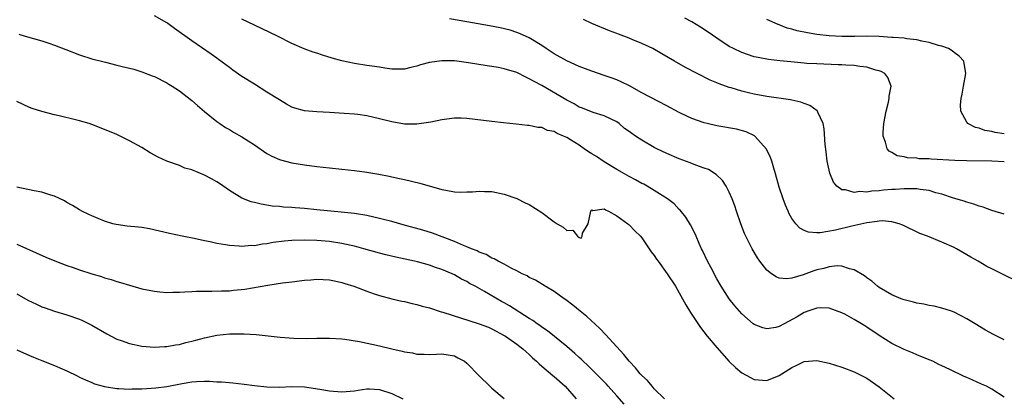
# Model space of a CAD drawing. Units: inches. Extents: x 2583000 to 2586000, y 1491000 to 1494000.
# Drawn here: x 2583219 to 2583377, y 1492113 to 1492174 of the extents above; entities that cross this region are included whole.
import ezdxf

# ---------------------------------------------------------------- set-up
doc = ezdxf.new("R2010")
doc.units = ezdxf.units.IN
doc.header["$MEASUREMENT"] = 0
doc.layers.add('LD25831491_2ft', color=194, linetype='Continuous')

msp = doc.modelspace()

# ---------------------------------------------------------------- linework, layer by layer
at = {"layer": 'LD25831491_2ft'}
for points, elevation in [([(2583377, 1492113.28), (2583375, 1492114.54), (2583374.16, 1492115), (2583373.36, 1492115.36), (2583371.96, 1492115.96), (2583371, 1492116.4), (2583370.57, 1492116.57), (2583368.31, 1492117.69), (2583367, 1492118.3), (2583366.51, 1492118.51), (2583365.54, 1492119), (2583365, 1492119.24), (2583363, 1492120.03), (2583362.33, 1492120.33), (2583361, 1492120.86), (2583359, 1492121.87), (2583357, 1492123.14), (2583355, 1492124.48), (2583354.67, 1492124.67), (2583354.16, 1492125), (2583353, 1492125.7), (2583351.48, 1492126.52), (2583351, 1492126.76), (2583349, 1492127.49), (2583347.54, 1492127.54), (2583347, 1492127.51), (2583345.54, 1492127), (2583345.15, 1492126.85), (2583345, 1492126.81), (2583343.88, 1492126.12), (2583341.75, 1492125), (2583341, 1492124.58), (2583340.43, 1492124.43), (2583339, 1492124.18), (2583338.35, 1492124.35), (2583337, 1492124.86), (2583336.82, 1492125), (2583335, 1492126.58), (2583334.61, 1492127), (2583333.87, 1492127.87), (2583332.97, 1492129), (2583331.69, 1492131), (2583331, 1492132.18), (2583330.07, 1492133.93), (2583329.52, 1492135), (2583328.72, 1492136.72), (2583328.56, 1492137), (2583328.18, 1492137.82), (2583327.67, 1492139), (2583327.48, 1492139.48), (2583326.8, 1492140.8), (2583326.04, 1492142.04), (2583325.14, 1492143.14), (2583325, 1492143.27), (2583324.16, 1492144.16), (2583323.11, 1492145), (2583321, 1492146.33), (2583319.87, 1492147), (2583319.3, 1492147.3), (2583319, 1492147.45), (2583318.01, 1492148.01), (2583317, 1492148.54), (2583316.23, 1492149), (2583315, 1492149.69), (2583313, 1492150.87), (2583311.73, 1492151.73), (2583311, 1492152.2), (2583310.49, 1492152.49), (2583309.79, 1492153), (2583309, 1492153.54), (2583307.58, 1492154.42), (2583307, 1492154.76), (2583306.49, 1492155), (2583305.45, 1492155.45), (2583305, 1492155.73), (2583303.93, 1492155.93), (2583303, 1492156.37), (2583302.38, 1492156.38), (2583301, 1492156.7), (2583300.72, 1492156.72), (2583298.92, 1492156.92), (2583296.89, 1492157.11), (2583295, 1492157.33), (2583292.32, 1492157.68), (2583291, 1492157.82), (2583290.12, 1492157.88), (2583289, 1492157.89), (2583287, 1492157.63), (2583285.26, 1492157.26), (2583284.84, 1492157.16), (2583283, 1492156.9), (2583281, 1492156.92), (2583279, 1492157.27), (2583277, 1492157.78), (2583275, 1492158.24), (2583273.55, 1492158.45), (2583273, 1492158.51), (2583271.35, 1492158.65), (2583269, 1492158.81), (2583267, 1492158.87), (2583265, 1492159.03), (2583263.49, 1492159.49), (2583263, 1492159.65), (2583262.12, 1492160.12), (2583261, 1492160.79), (2583259, 1492162.06), (2583257, 1492163.3), (2583255, 1492164.56), (2583253.58, 1492165.58), (2583253, 1492165.97), (2583251.27, 1492167.27), (2583251, 1492167.45), (2583250.11, 1492168.11), (2583247, 1492170.26), (2583244.22, 1492172.22), (2583243.16, 1492173), (2583243, 1492173.11), (2583241, 1492174.25)], 11412), ([(2583377, 1492122.44), (2583375.81, 1492123), (2583375.27, 1492123.27), (2583373.98, 1492123.98), (2583372.35, 1492125), (2583371, 1492125.79), (2583369, 1492126.83), (2583368.53, 1492127), (2583367, 1492127.5), (2583365.79, 1492127.79), (2583365, 1492127.93), (2583364.14, 1492128.14), (2583363, 1492128.32), (2583362.48, 1492128.47), (2583361, 1492128.82), (2583360.52, 1492129), (2583359, 1492129.65), (2583357, 1492130.81), (2583356.73, 1492131), (2583355.82, 1492131.82), (2583355, 1492132.35), (2583354.65, 1492132.65), (2583353, 1492133.64), (2583352.22, 1492133.78), (2583351, 1492134.21), (2583350.26, 1492134.26), (2583349, 1492134.11), (2583348.14, 1492133.86), (2583347, 1492133.61), (2583346.52, 1492133.48), (2583344.82, 1492132.82), (2583343, 1492132.28), (2583342.18, 1492132.18), (2583341, 1492132.31), (2583340.49, 1492132.49), (2583339.74, 1492133), (2583339, 1492133.57), (2583337.88, 1492135), (2583337.52, 1492135.52), (2583336.66, 1492137), (2583335.66, 1492139), (2583335.45, 1492139.45), (2583334.82, 1492141), (2583334.14, 1492143), (2583333.87, 1492143.87), (2583333.46, 1492145), (2583333, 1492146.02), (2583332.48, 1492147), (2583331.9, 1492147.9), (2583330.89, 1492148.89), (2583329.66, 1492149.66), (2583329, 1492149.9), (2583327.64, 1492150.36), (2583326.73, 1492150.73), (2583325, 1492151.35), (2583323, 1492152.23), (2583321.4, 1492153), (2583321, 1492153.2), (2583319, 1492154.35), (2583318, 1492155), (2583317.4, 1492155.4), (2583317, 1492155.73), (2583316.25, 1492156.25), (2583315.4, 1492157), (2583315, 1492157.28), (2583313, 1492158.24), (2583311.19, 1492158.81), (2583309.49, 1492159.49), (2583309, 1492159.66), (2583308.15, 1492160.15), (2583307, 1492160.73), (2583303, 1492163.08), (2583301.75, 1492163.75), (2583301, 1492164.19), (2583300.42, 1492164.42), (2583299, 1492165.16), (2583297, 1492165.79), (2583296, 1492166), (2583295, 1492166.16), (2583294.24, 1492166.24), (2583291.26, 1492166.74), (2583289, 1492167.03), (2583287, 1492167.05), (2583285, 1492166.76), (2583283.6, 1492166.4), (2583283, 1492166.2), (2583282.04, 1492165.96), (2583281, 1492165.74), (2583280.31, 1492165.69), (2583279, 1492165.71), (2583277.9, 1492165.9), (2583277, 1492166.01), (2583275, 1492166.32), (2583273, 1492166.61), (2583271, 1492167.03), (2583269.47, 1492167.47), (2583267.93, 1492167.93), (2583267, 1492168.25), (2583266.42, 1492168.42), (2583264.99, 1492168.99), (2583263, 1492169.84), (2583260.73, 1492171), (2583257, 1492172.73), (2583255, 1492173.73)], 11410), ([(2583379.55, 1492131.55), (2583376.58, 1492133), (2583375, 1492133.8), (2583374.18, 1492134.18), (2583372.8, 1492135), (2583371.63, 1492135.63), (2583371, 1492136.04), (2583370.38, 1492136.38), (2583369.35, 1492137), (2583369, 1492137.17), (2583367, 1492138.04), (2583364.71, 1492139), (2583363.46, 1492139.46), (2583360.78, 1492140.78), (2583360.18, 1492141), (2583359, 1492141.31), (2583357.44, 1492141.44), (2583357, 1492141.41), (2583356.67, 1492141.33), (2583355, 1492141.15), (2583352.61, 1492140.61), (2583349.97, 1492139.97), (2583347.54, 1492139.54), (2583347, 1492139.55), (2583345.65, 1492139.65), (2583345, 1492139.93), (2583344.3, 1492140.3), (2583343.63, 1492141), (2583343, 1492141.85), (2583342.58, 1492142.58), (2583342.39, 1492143), (2583341.98, 1492143.98), (2583341.59, 1492145), (2583341, 1492146.83), (2583340.41, 1492149), (2583340.13, 1492149.87), (2583339.81, 1492151), (2583339.61, 1492151.61), (2583338.94, 1492152.94), (2583337.09, 1492155), (2583337.04, 1492155.04), (2583335.7, 1492155.7), (2583334.13, 1492156.13), (2583331, 1492156.64), (2583329.44, 1492157), (2583329, 1492157.11), (2583327, 1492157.82), (2583326.19, 1492158.19), (2583325, 1492158.78), (2583323, 1492159.85), (2583319, 1492161.95), (2583317.03, 1492163.03), (2583315.7, 1492163.7), (2583315, 1492163.99), (2583314.27, 1492164.27), (2583313, 1492164.72), (2583311, 1492165.37), (2583309, 1492166.12), (2583307, 1492167.04), (2583305, 1492168.18), (2583303.7, 1492169), (2583303, 1492169.48), (2583301, 1492170.72), (2583299.43, 1492171.43), (2583299, 1492171.59), (2583297.94, 1492171.94), (2583296.32, 1492172.32), (2583294.64, 1492172.64), (2583291, 1492173.29), (2583288.25, 1492173.75)], 11408), ([(2583377, 1492142.52), (2583375, 1492143.13), (2583373.62, 1492143.62), (2583373, 1492143.79), (2583372.13, 1492144.13), (2583371, 1492144.43), (2583370.59, 1492144.59), (2583368.89, 1492145.11), (2583367, 1492145.74), (2583366.04, 1492145.96), (2583365, 1492146.29), (2583363.54, 1492146.46), (2583363, 1492146.58), (2583361.44, 1492146.56), (2583361, 1492146.6), (2583359.52, 1492146.48), (2583359, 1492146.46), (2583357.66, 1492146.34), (2583357, 1492146.25), (2583355.8, 1492146.2), (2583355, 1492146.05), (2583353.87, 1492146.13), (2583353, 1492145.98), (2583351.6, 1492146.4), (2583351, 1492146.43), (2583350.2, 1492147), (2583349.66, 1492147.66), (2583349.06, 1492149.06), (2583348.65, 1492151), (2583348.5, 1492152.5), (2583348.35, 1492153.65), (2583348.16, 1492156.16), (2583347.99, 1492157), (2583347.16, 1492158.84), (2583347.11, 1492159), (2583347.06, 1492159.06), (2583345.9, 1492159.9), (2583345, 1492160.21), (2583344.45, 1492160.45), (2583343, 1492160.74), (2583342.81, 1492160.81), (2583339, 1492161.34), (2583337, 1492161.7), (2583336.06, 1492161.94), (2583335, 1492162.18), (2583333.28, 1492162.72), (2583333, 1492162.79), (2583331.37, 1492163.37), (2583331, 1492163.54), (2583329.95, 1492163.94), (2583327.83, 1492165), (2583325.99, 1492166), (2583324.22, 1492167), (2583322.19, 1492168.19), (2583320.75, 1492169), (2583319, 1492169.83), (2583317.57, 1492170.43), (2583317, 1492170.66), (2583315.29, 1492171.29), (2583315, 1492171.42), (2583313.84, 1492171.84), (2583311, 1492173.01), (2583309.65, 1492173.65)], 11406), ([(2583377, 1492150.89), (2583374.98, 1492150.98), (2583371.03, 1492151.03), (2583369.1, 1492151.1), (2583365.31, 1492151.31), (2583365, 1492151.35), (2583363.4, 1492151.4), (2583363, 1492151.48), (2583361.53, 1492151.53), (2583361, 1492151.69), (2583359.87, 1492151.87), (2583359, 1492152.37), (2583358.58, 1492152.58), (2583358.23, 1492153), (2583357.98, 1492154.02), (2583357.6, 1492155), (2583357.6, 1492155.6), (2583357.7, 1492157), (2583358.07, 1492159), (2583358.45, 1492160.45), (2583358.58, 1492161), (2583358.59, 1492161.41), (2583358.88, 1492163), (2583358.36, 1492164.36), (2583357.86, 1492165), (2583357.32, 1492165.32), (2583357, 1492165.43), (2583356.45, 1492165.55), (2583355, 1492166.03), (2583353.86, 1492166.14), (2583353, 1492166.3), (2583351.66, 1492166.34), (2583351, 1492166.4), (2583350.42, 1492166.42), (2583347, 1492166.54), (2583345.36, 1492166.64), (2583345, 1492166.65), (2583342.86, 1492166.86), (2583341.06, 1492167.06), (2583339.28, 1492167.28), (2583337.59, 1492167.59), (2583337, 1492167.71), (2583335, 1492168.36), (2583333.67, 1492169), (2583333, 1492169.36), (2583331, 1492170.68), (2583329.64, 1492171.64), (2583328.41, 1492172.41), (2583327, 1492173.27), (2583325.87, 1492173.87)], 11404), ([(2583377, 1492155.39), (2583375.56, 1492155.56), (2583375, 1492155.72), (2583373.9, 1492155.9), (2583373, 1492156.26), (2583372.4, 1492156.4), (2583371.17, 1492157), (2583371, 1492157.24), (2583370.05, 1492159), (2583370.01, 1492160.01), (2583370.1, 1492161), (2583370.27, 1492161.73), (2583370.48, 1492163), (2583370.86, 1492165), (2583370.52, 1492167), (2583369.8, 1492167.8), (2583369, 1492168.38), (2583368.66, 1492168.66), (2583368.05, 1492169), (2583367, 1492169.38), (2583366.48, 1492169.52), (2583365, 1492169.97), (2583363.8, 1492170.2), (2583363, 1492170.39), (2583361.43, 1492170.57), (2583361, 1492170.65), (2583359.23, 1492170.77), (2583359, 1492170.8), (2583357, 1492170.92), (2583355, 1492170.97), (2583353.06, 1492170.94), (2583351, 1492170.94), (2583349, 1492171.05), (2583347, 1492171.27), (2583345.51, 1492171.51), (2583343.85, 1492171.85), (2583343, 1492172.11), (2583342.28, 1492172.28), (2583341, 1492172.79), (2583340.83, 1492172.83), (2583339, 1492173.66)], 11402), ([(2583219.32, 1492171.32), (2583220.34, 1492171), (2583223, 1492170.25), (2583224.13, 1492169.87), (2583225, 1492169.57), (2583226.84, 1492168.84), (2583229, 1492168.03), (2583231, 1492167.39), (2583233.18, 1492166.82), (2583235, 1492166.38), (2583235.86, 1492166.14), (2583237, 1492165.88), (2583237.7, 1492165.7), (2583239, 1492165.29), (2583240.67, 1492164.67), (2583241, 1492164.54), (2583243, 1492163.53), (2583243.32, 1492163.32), (2583243.85, 1492163), (2583245, 1492162.23), (2583247, 1492160.72), (2583247.9, 1492159.9), (2583249, 1492158.97), (2583251, 1492157.33), (2583251.46, 1492157), (2583252.4, 1492156.4), (2583253, 1492156.06), (2583253.66, 1492155.66), (2583255, 1492154.87), (2583257, 1492153.59), (2583259, 1492152.24), (2583259.82, 1492151.82), (2583261, 1492151.28), (2583261.21, 1492151.21), (2583263, 1492150.76), (2583265, 1492150.43), (2583267, 1492150.16), (2583269, 1492149.94), (2583271, 1492149.74), (2583273, 1492149.52), (2583275, 1492149.24), (2583276.9, 1492148.9), (2583278.58, 1492148.58), (2583279, 1492148.48), (2583280.24, 1492148.24), (2583281, 1492148.07), (2583283.47, 1492147.47), (2583287, 1492146.49), (2583287.65, 1492146.35), (2583289, 1492146.12), (2583289.93, 1492146.07), (2583291, 1492146.08), (2583291.89, 1492146.11), (2583293, 1492146.19), (2583293.83, 1492146.17), (2583295, 1492146.15), (2583297, 1492145.75), (2583299, 1492145.05), (2583300.35, 1492144.35), (2583301, 1492144.06), (2583303, 1492142.78), (2583305, 1492141.29), (2583305.44, 1492141), (2583306.43, 1492140.43), (2583307, 1492139.91), (2583307.95, 1492139.95), (2583308.73, 1492139), (2583309, 1492138.82), (2583309.32, 1492138.68), (2583309.48, 1492139), (2583309.5, 1492139.5), (2583310.41, 1492141), (2583310.82, 1492143), (2583311, 1492143.23), (2583311.14, 1492143.13), (2583313, 1492143.39), (2583313.2, 1492143.2), (2583313.67, 1492143), (2583315, 1492142.25), (2583316.77, 1492141), (2583316.88, 1492140.88), (2583317, 1492140.83), (2583317.87, 1492139.87), (2583318.77, 1492139), (2583319, 1492138.73), (2583320.2, 1492137), (2583320.48, 1492136.48), (2583321, 1492135.9), (2583321.35, 1492135.35), (2583321.61, 1492135), (2583323.08, 1492133), (2583324.37, 1492131), (2583325, 1492129.95), (2583326.04, 1492128.04), (2583326.79, 1492126.79), (2583327, 1492126.5), (2583328.38, 1492124.38), (2583329.48, 1492123), (2583331, 1492121.21), (2583333, 1492118.98), (2583334.01, 1492118.01), (2583335, 1492117.15), (2583336.39, 1492116.39), (2583337, 1492116.08), (2583339, 1492115.91), (2583341, 1492116.72), (2583341.41, 1492117), (2583343, 1492118.02), (2583343.68, 1492118.32), (2583345, 1492118.98), (2583347, 1492119.12), (2583349, 1492118.7), (2583351, 1492118.08), (2583353, 1492117.31), (2583355, 1492116.29), (2583357, 1492114.91), (2583359.36, 1492113)], 11414), ([(2583322.63, 1492113), (2583321, 1492114.59), (2583320.63, 1492115), (2583319.91, 1492115.91), (2583319, 1492116.72), (2583318.75, 1492117), (2583317.98, 1492117.98), (2583316.97, 1492119), (2583316.1, 1492120.1), (2583313.25, 1492123.25), (2583312.26, 1492124.26), (2583310.18, 1492126.18), (2583309.15, 1492127), (2583307.98, 1492127.98), (2583306.85, 1492128.85), (2583306.59, 1492129), (2583305, 1492130.17), (2583303.56, 1492131), (2583301.97, 1492131.97), (2583301, 1492132.41), (2583300.65, 1492132.65), (2583299.87, 1492133), (2583299, 1492133.48), (2583298.1, 1492133.9), (2583297, 1492134.52), (2583296.04, 1492135), (2583295.4, 1492135.4), (2583295, 1492135.51), (2583294.1, 1492136.1), (2583293, 1492136.44), (2583292.65, 1492136.65), (2583291.73, 1492137), (2583291, 1492137.32), (2583290.49, 1492137.51), (2583289, 1492138.18), (2583285.49, 1492139.49), (2583283.96, 1492139.96), (2583280.82, 1492140.82), (2583279, 1492141.34), (2583277.69, 1492141.69), (2583277, 1492141.86), (2583275, 1492142.29), (2583273, 1492142.62), (2583270.87, 1492142.87), (2583267, 1492143.24), (2583265, 1492143.42), (2583263.52, 1492143.52), (2583263, 1492143.57), (2583261.65, 1492143.65), (2583261, 1492143.73), (2583259.83, 1492143.83), (2583259, 1492143.98), (2583258.1, 1492144.1), (2583257, 1492144.39), (2583256.5, 1492144.5), (2583255, 1492145.08), (2583253, 1492146.31), (2583251.43, 1492147.43), (2583251, 1492147.69), (2583250.17, 1492148.17), (2583249, 1492148.78), (2583247, 1492149.59), (2583245.9, 1492149.9), (2583245, 1492150.3), (2583243.01, 1492151.01), (2583241.62, 1492151.62), (2583240.35, 1492152.36), (2583239, 1492153.18), (2583237, 1492154.28), (2583235, 1492155.24), (2583233, 1492156.09), (2583231, 1492156.85), (2583230.55, 1492157), (2583229, 1492157.46), (2583228.37, 1492157.63), (2583225.76, 1492158.24), (2583225, 1492158.4), (2583223, 1492158.92), (2583221.45, 1492159.45), (2583221, 1492159.61), (2583219, 1492160.52)], 11416), ([(2583316.16, 1492112.16), (2583315, 1492113.49), (2583313.62, 1492115), (2583313.33, 1492115.33), (2583311, 1492117.69), (2583310.34, 1492118.34), (2583309.63, 1492119), (2583309.32, 1492119.32), (2583309, 1492119.6), (2583308.27, 1492120.27), (2583307, 1492121.35), (2583303.89, 1492123.89), (2583303, 1492124.47), (2583302.7, 1492124.7), (2583302.26, 1492125), (2583301.54, 1492125.54), (2583301, 1492125.84), (2583297.85, 1492127.85), (2583297, 1492128.33), (2583296.55, 1492128.55), (2583293.83, 1492130.17), (2583292.31, 1492131), (2583291.45, 1492131.45), (2583291, 1492131.75), (2583290.14, 1492132.14), (2583289, 1492132.83), (2583288.65, 1492133), (2583287, 1492133.67), (2583285.98, 1492133.98), (2583285, 1492134.35), (2583283.12, 1492134.88), (2583282.65, 1492135), (2583279.65, 1492135.65), (2583278.04, 1492136.04), (2583277, 1492136.3), (2583274.51, 1492137), (2583273, 1492137.4), (2583272.5, 1492137.5), (2583271, 1492137.85), (2583269, 1492138.14), (2583267, 1492138.3), (2583265, 1492138.38), (2583263, 1492138.32), (2583261.79, 1492138.21), (2583260.02, 1492137.98), (2583259, 1492137.78), (2583258.28, 1492137.72), (2583257, 1492137.48), (2583256.51, 1492137.49), (2583255, 1492137.37), (2583254.58, 1492137.42), (2583253, 1492137.5), (2583252.37, 1492137.63), (2583251, 1492137.82), (2583249.92, 1492138.08), (2583249, 1492138.25), (2583247.37, 1492138.63), (2583245.43, 1492139), (2583243.43, 1492139.43), (2583241.83, 1492139.83), (2583240.2, 1492140.2), (2583239, 1492140.38), (2583238.45, 1492140.45), (2583236.63, 1492140.63), (2583234.88, 1492140.88), (2583234.36, 1492141), (2583233, 1492141.41), (2583231, 1492142.24), (2583230.5, 1492142.5), (2583229.4, 1492143), (2583229, 1492143.2), (2583227.9, 1492143.9), (2583227, 1492144.4), (2583226.64, 1492144.64), (2583225, 1492145.42), (2583224.44, 1492145.56), (2583223, 1492146.02), (2583221.76, 1492146.24), (2583219, 1492146.86)], 11418), ([(2583219, 1492137.74), (2583223.65, 1492135.65), (2583225.07, 1492135.07), (2583227, 1492134.34), (2583228, 1492134), (2583229, 1492133.63), (2583231, 1492132.99), (2583232.54, 1492132.54), (2583233, 1492132.37), (2583234.09, 1492132.09), (2583235, 1492131.76), (2583235.61, 1492131.61), (2583237, 1492131.16), (2583239, 1492130.6), (2583241, 1492130.2), (2583241.87, 1492130.13), (2583243, 1492130.02), (2583243.94, 1492130.06), (2583245, 1492130.05), (2583245.87, 1492130.13), (2583247, 1492130.16), (2583247.77, 1492130.23), (2583249, 1492130.23), (2583250.2, 1492130.2), (2583251.73, 1492130.27), (2583253, 1492130.29), (2583253.65, 1492130.35), (2583255.46, 1492130.54), (2583259.16, 1492131.16), (2583261.52, 1492131.52), (2583263, 1492131.73), (2583265, 1492131.98), (2583266.04, 1492132.04), (2583267, 1492132.12), (2583269, 1492132.03), (2583269.84, 1492131.84), (2583271, 1492131.62), (2583271.46, 1492131.46), (2583272.93, 1492131), (2583275, 1492130.19), (2583276.19, 1492129.81), (2583277, 1492129.51), (2583278.99, 1492128.99), (2583280.61, 1492128.61), (2583281, 1492128.54), (2583282.24, 1492128.24), (2583283, 1492128.1), (2583283.84, 1492127.84), (2583285, 1492127.55), (2583286.91, 1492126.91), (2583287.15, 1492126.85), (2583292.97, 1492124.97), (2583294.45, 1492124.45), (2583295, 1492124.2), (2583297, 1492123.14), (2583297.21, 1492123), (2583299, 1492121.72), (2583299.96, 1492121), (2583300.49, 1492120.49), (2583301, 1492120.07), (2583301.53, 1492119.53), (2583302.16, 1492119), (2583302.57, 1492118.57), (2583303, 1492118.23), (2583304.74, 1492116.74), (2583305, 1492116.55), (2583306.71, 1492115), (2583308.52, 1492113)], 11420), ([(2583219, 1492129.79), (2583220.78, 1492128.78), (2583222.12, 1492128.12), (2583223, 1492127.73), (2583223.53, 1492127.53), (2583225, 1492127.03), (2583227, 1492126.41), (2583229, 1492125.73), (2583229.51, 1492125.51), (2583231, 1492124.8), (2583233.39, 1492123.39), (2583234.11, 1492123), (2583235, 1492122.55), (2583235.68, 1492122.32), (2583237, 1492121.84), (2583239, 1492121.41), (2583241, 1492121.25), (2583242.64, 1492121.36), (2583243, 1492121.36), (2583244.38, 1492121.62), (2583245, 1492121.69), (2583246.02, 1492121.98), (2583247, 1492122.2), (2583247.63, 1492122.37), (2583249, 1492122.75), (2583251, 1492123.19), (2583253, 1492123.38), (2583255.39, 1492123.39), (2583257.27, 1492123.27), (2583261.15, 1492122.85), (2583263.3, 1492122.7), (2583265.33, 1492122.67), (2583267, 1492122.7), (2583269, 1492122.71), (2583271, 1492122.59), (2583271.46, 1492122.54), (2583273.83, 1492122.17), (2583277, 1492121.48), (2583279, 1492120.98), (2583280.63, 1492120.63), (2583281, 1492120.49), (2583282.33, 1492120.33), (2583283, 1492120.13), (2583284.15, 1492120.15), (2583285, 1492120.07), (2583286.15, 1492120.15), (2583287, 1492120.17), (2583288.03, 1492120.03), (2583289, 1492119.87), (2583289.55, 1492119.55), (2583290.62, 1492119), (2583291, 1492118.72), (2583293, 1492116.66), (2583294.67, 1492115), (2583295, 1492114.69), (2583297, 1492113.03)], 11422), ([(2583219, 1492120.82), (2583221, 1492119.91), (2583221.66, 1492119.66), (2583223, 1492119.11), (2583225, 1492118.33), (2583226.23, 1492117.77), (2583227, 1492117.46), (2583228.67, 1492116.67), (2583229, 1492116.48), (2583230.01, 1492116.01), (2583231, 1492115.59), (2583231.42, 1492115.42), (2583233, 1492114.97), (2583235, 1492114.64), (2583235.34, 1492114.66), (2583237, 1492114.54), (2583237.41, 1492114.59), (2583239, 1492114.61), (2583241.23, 1492114.77), (2583243.01, 1492114.99), (2583245.43, 1492115.43), (2583247, 1492115.69), (2583247.76, 1492115.76), (2583249, 1492115.82), (2583249.82, 1492115.82), (2583251, 1492115.74), (2583251.72, 1492115.72), (2583253, 1492115.59), (2583253.56, 1492115.56), (2583255.36, 1492115.36), (2583257, 1492115.13), (2583259, 1492114.92), (2583261, 1492114.88), (2583263, 1492114.95), (2583265, 1492114.89), (2583267.46, 1492114.54), (2583269, 1492114.27), (2583271, 1492114.11), (2583273, 1492114.29), (2583273.61, 1492114.39), (2583275, 1492114.58), (2583275.43, 1492114.57), (2583277, 1492114.49), (2583279, 1492113.86), (2583280.77, 1492113)], 11424)]:
    msp.add_lwpolyline(points, dxfattribs=dict(at, elevation=elevation))

doc.saveas('drawing.dxf')
